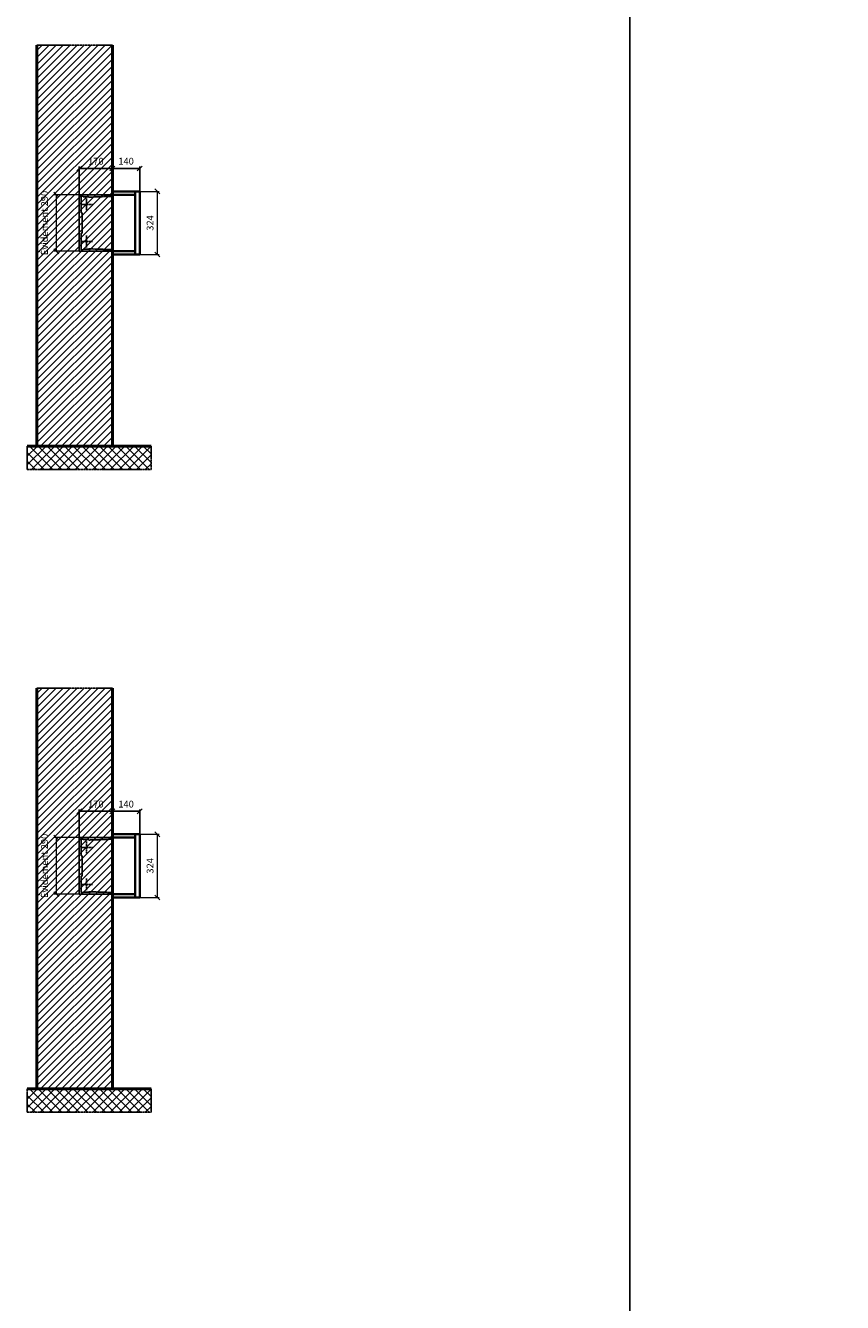
# Model space of a CAD drawing. Units: millimetres. Extents: x -9138 to 55191, y -11848 to 17493.
# Drawn here: x 30384 to 34574, y -3586 to 2968 of the extents above; entities that cross this region are included whole.
import ezdxf

# ---------------------------------------------------------------- set-up
doc = ezdxf.new("R2010")
doc.units = ezdxf.units.MM
doc.linetypes.add('AM_DIN_F_W050', pattern=[6.25, 4.75, -1.5])
doc.linetypes.add('AM_DIN_G_W050', pattern=[13.75, 9.75, -1.5, 1, -1.5])
for name, color, linetype, lineweight in [('Aluminium-AM_0', 40, 'Continuous', 35), ('Aluminium-AM_7', 56, 'AM_DIN_G_W050', 25), ('AM_5', 9, 'Continuous', 20), ('Bem_10', 254, 'Continuous', 25), ('Kunststoff-AM_3', 190, 'AM_DIN_F_W050', 25), ('Mauerwerk-AM_1', 127, 'Continuous', 50), ('Mauerwerk-AM_3', 147, 'AM_DIN_F_W050', 25), ('Mauerwerk-AM_7', 147, 'AM_DIN_G_W050', 25), ('Mauerwerk-AM_8', 251, 'Continuous', 18)]:
    doc.layers.add(name, color=color, linetype=linetype, lineweight=lineweight)
doc.styles.get("Standard").update_dxf_attribs({"font": 'ISOCP.SHX'})
doc.dimstyles.new('AM_DIN$0', dxfattribs={"dimscale": 0, "dimtxt": 3.5, "dimasz": 3, "dimexe": 2, "dimexo": 0, "dimgap": 1.5, "dimtad": 1, "dimdsep": 46, "dimtxsty": 'Standard', "dimblk": 'OBLIQUE', "dimcen": 0, "dimdle": 2, "dimclrd": 256, "dimclre": 256, "dimclrt": 10, "dimazin": 2, "dimtp": 0.1, "dimtm": 0.1, "dimtfac": 0.71, "dimtix": 1, "dimtmove": 1, "dimatfit": 3, "dimfxl": 1, "dimlwd": -1, "dimlwe": -1, "dimarcsym": 0})

# ---------------------------------------------------------------- blocks, each defined once
blk = doc.blocks.new('_Oblique')
at = {"color": 10, "linetype": 'ByBlock', "lineweight": -2}
blk.add_lwpolyline([(-0.5, -0.5), (0.5, 0.5)], dxfattribs=at)
blk = doc.blocks.new('*D182')
at = {"layer": 'Bem_10', "transparency": 16777216}
for p, q in [((-310, -17), (-310, 128)), ((-310, 118), (-140, 118)), ((-140, 0), (-140, 128))]:
    blk.add_line(p, q, dxfattribs=at)
at = {"layer": 'Defpoints', "color": 0, "transparency": 16777216}
for p in [(-140, 118), (-140, 0), (-310, -17)]:
    blk.add_point(p, dxfattribs=at)
at = {"layer": 'Bem_10', "transparency": 16777216, "xscale": 25, "yscale": 25, "zscale": 25, "rotation": 180}
blk.add_blockref('_Oblique', (-310, 118), dxfattribs=at)
at = {"layer": 'Bem_10', "transparency": 16777216, "xscale": 25, "yscale": 25, "zscale": 25}
blk.add_blockref('_Oblique', (-140, 118), dxfattribs=at)
at = {"layer": 'Bem_10', "color": 1, "transparency": 16777216, "insert": (-225, 150.5), "char_height": 35, "attachment_point": 5}
blk.add_mtext('170', dxfattribs=at)
blk = doc.blocks.new('*D183')
at = {"layer": 'Bem_10', "transparency": 16777216}
for p, q in [((-140, 0), (-140, 128)), ((-140, 118), (0, 118)), ((0, 0), (0, 128))]:
    blk.add_line(p, q, dxfattribs=at)
at = {"layer": 'Defpoints', "color": 0, "transparency": 16777216}
for p in [(0, 118), (-140, 0), (0, 0)]:
    blk.add_point(p, dxfattribs=at)
at = {"layer": 'Bem_10', "transparency": 16777216, "xscale": 25, "yscale": 25, "zscale": 25, "rotation": 180}
blk.add_blockref('_Oblique', (-140, 118), dxfattribs=at)
at = {"layer": 'Bem_10', "transparency": 16777216, "xscale": 25, "yscale": 25, "zscale": 25}
blk.add_blockref('_Oblique', (0, 118), dxfattribs=at)
at = {"layer": 'Bem_10', "color": 1, "transparency": 16777216, "insert": (-70, 150.5), "char_height": 35, "attachment_point": 5}
blk.add_mtext('140', dxfattribs=at)
blk = doc.blocks.new('*D184')
at = {"layer": 'AM_5', "transparency": 16777216}
for p, q in [((0, 0), (100, 0)), ((90, 0), (90, -324)), ((0, -324), (100, -324))]:
    blk.add_line(p, q, dxfattribs=at)
at = {"layer": 'Defpoints', "color": 0, "transparency": 16777216}
for p in [(0, 0), (0, -324), (90, -324)]:
    blk.add_point(p, dxfattribs=at)
at = {"layer": 'AM_5', "transparency": 16777216, "xscale": 25, "yscale": 25, "zscale": 25}
for p, rotation in [((90, 0), 90), ((90, -324), 270)]:
    blk.add_blockref('_Oblique', p, dxfattribs=dict(at, rotation=rotation))
at = {"layer": 'AM_5', "color": 1, "transparency": 16777216, "insert": (57.5, -162), "char_height": 35, "attachment_point": 5, "rotation": 90}
blk.add_mtext('324', dxfattribs=at)
blk = doc.blocks.new('*D751')
at = {"layer": 'AM_5', "transparency": 16777216}
for p, q in [((-310, -17), (-438, -17)), ((-428, -17), (-428, -307)), ((-310, -307), (-438, -307))]:
    blk.add_line(p, q, dxfattribs=at)
at = {"layer": 'Defpoints', "color": 0, "transparency": 16777216}
for p in [(-310, -17), (-428, -307), (-310, -307)]:
    blk.add_point(p, dxfattribs=at)
at = {"layer": 'AM_5', "transparency": 16777216, "xscale": 25, "yscale": 25, "zscale": 25}
for p, rotation in [((-428, -17), 90), ((-428, -307), 270)]:
    blk.add_blockref('_Oblique', p, dxfattribs=dict(at, rotation=rotation))
at = {"layer": 'AM_5', "color": 1, "transparency": 16777216, "insert": (-484.125, -162), "char_height": 35, "attachment_point": 5, "rotation": 90}
blk.add_mtext('Évidement 290', dxfattribs=at)
blk = doc.blocks.new('TWE14E41xS')
at = {"layer": 'Aluminium-AM_0'}
blk.add_line((-23, 0), (-23, -324), dxfattribs=at)
for points in [[(-23, 0), (-140, 0), (-140, -324), (-23, -324)], [(-23, -17), (-140, -17)], [(-23, -307), (-140, -307)]]:
    blk.add_lwpolyline(points, dxfattribs=at)
blk.add_lwpolyline([(-23, 0), (0, 0), (0, -324), (-23, -324)], close=True, dxfattribs=at)
at = {"layer": 'Aluminium-AM_7'}
for p, q in [((-272.2, -37), (-272.2, -97)), ((-302.2, -67), (-242.2, -67)), ((-302.2, -257), (-242.2, -257)), ((-272.2, -227), (-272.2, -287))]:
    blk.add_line(p, q, dxfattribs=at)
at = {"layer": 'Kunststoff-AM_3'}
for points in [[(-295.7, -109.854), (-295.7, -109.854), (-299.5, -109.854), (-299.5, -24.854), (-290.7, -24.854), (-290.7, -27), (-260.2, -27), (-260.2, -29.381), (-140, -25.184)], [(-140, -298.816), (-260.2, -294.619), (-260.2, -297), (-290.7, -297), (-290.7, -299), (-299.5, -299), (-299.5, -214), (-295.7, -214), (-295.7, -109.854)]]:
    blk.add_lwpolyline(points, dxfattribs=at)
at = {"layer": 'Mauerwerk-AM_3'}
blk.add_lwpolyline([(-140, -17), (-310, -17), (-310, -307), (-140, -307)], dxfattribs=at)
at = {"layer": 'AM_5'}
for base, p1, p2, text, override, picture, middle in [((90, -324), (0, 0), (0, -324), '324', {"dimscale": 10, "dimasz": 2.5, "dimexe": 1, "dimblk": 'Oblique', "dimdle": 0, "dimclrt": 1, "dimtix": 0, "dimtmove": 2}, '*D184', (57.497, -162)), ((-428, -307), (-310, -17), (-310, -307), 'Évidement 290', {"dimscale": 10, "dimasz": 2.5, "dimexe": 1, "dimdle": 0, "dimclrt": 1, "dimtix": 0, "dimtmove": 2}, '*D751', (-484.125, -162))]:
    dim = blk.add_linear_dim(base=base, p1=p1, p2=p2, angle=90, text=text, dimstyle='AM_DIN$0', override=override, dxfattribs=at)
    dim.commit()
    dim.dimension.update_dxf_attribs({"geometry": picture, "text_midpoint": middle})
at = {"layer": 'Bem_10'}
for base, p1, p2, text, picture, middle in [((-140, 118), (-310, -17), (-140, 0), '170', '*D182', (-225, 150.5)), ((0, 118), (-140, 0), (0, 0), '140', '*D183', (-70, 150.5))]:
    dim = blk.add_linear_dim(base=base, p1=p1, p2=p2, text=text, dimstyle='AM_DIN$0', override={"dimscale": 10, "dimasz": 2.5, "dimexe": 1, "dimdle": 0, "dimclrt": 1, "dimtix": 0, "dimtmove": 2}, dxfattribs=at)
    dim.commit()
    dim.dimension.update_dxf_attribs({"geometry": picture, "text_midpoint": middle})

msp = doc.modelspace()

# ---------------------------------------------------------------- hatches: boundary and pattern name
at = {"layer": 'Mauerwerk-AM_8'}
h = msp.add_hatch(dxfattribs=at)
h.set_pattern_fill('ANSI31', color=256, scale=8, style=0)
h.set_pattern_definition([(45, (30353.005, 809.723), (-17.9605, 17.9605), [])])
h.paths.add_polyline_path([(30443, 809.7), (30830, 809.7), (30830, 2866.7), (30443, 2866.7)])
h = msp.add_hatch(dxfattribs=at)
h.set_pattern_fill('ANSI37', color=256, scale=10, style=0)
h.set_pattern_definition([(45, (10758.188, 2675.328), (-22.45064, 22.45064), []), (135, (10758.188, 2675.328), (-22.45064, -22.45064), [])])
h.paths.add_polyline_path([(31028, 809.7), (30393, 809.7), (30393, 689.7), (31028, 689.7)])
h = msp.add_hatch(dxfattribs=at)
h.set_pattern_fill('ANSI31', color=256, scale=8, style=0)
h.set_pattern_definition([(45, (30353.005, -2490.277), (-17.9605, 17.9605), [])])
h.paths.add_polyline_path([(30443, -2490.3), (30830, -2490.3), (30830, -433.3), (30443, -433.3)])
h = msp.add_hatch(dxfattribs=at)
h.set_pattern_fill('ANSI37', color=256, scale=10, style=0)
h.set_pattern_definition([(45, (10758.188, -624.672), (-22.45064, 22.45064), []), (135, (10758.188, -624.672), (-22.45064, -22.45064), [])])
h.paths.add_polyline_path([(31028, -2490.3), (30393, -2490.3), (30393, -2610.3), (31028, -2610.3)])

# ---------------------------------------------------------------- linework, layer by layer
for points in [[(13041.6, -11847.7), (33483.2, -11847.7), (33483.2, 17492.8), (13041.6, 17492.8)], [(33483.2, -11847.7), (55191, -11847.7), (55191, 17492.8), (33483.2, 17492.8)]]:
    msp.add_lwpolyline(points, close=True)
at = {"layer": 'Mauerwerk-AM_1'}
for p, q in [((30443, 809.7), (30443, 2866.7)), ((30830, 2866.7), (30830, 809.7)), ((30443, -2490.3), (30443, -433.3)), ((30830, -433.3), (30830, -2490.3))]:
    msp.add_line(p, q, dxfattribs=at)
for points in [[(30393, 809.7), (31028, 809.7)], [(30393, -2490.3), (31028, -2490.3)]]:
    msp.add_lwpolyline(points, dxfattribs=at)
at = {"layer": 'Mauerwerk-AM_7'}
for points in [[(30443, 2866.7), (30830, 2866.7)], [(30393, 809.7), (30393, 689.7), (31028, 689.7), (31028, 809.7)], [(30443, -433.3), (30830, -433.3)], [(30393, -2490.3), (30393, -2610.3), (31028, -2610.3), (31028, -2490.3)]]:
    msp.add_lwpolyline(points, dxfattribs=at)

# ---------------------------------------------------------------- block references
at = {"layer": 'Mauerwerk-AM_1'}
for p in [(30970, 2116.7), (30970, -1183.3)]:
    msp.add_blockref('TWE14E41xS', p, dxfattribs=at)

doc.saveas('drawing.dxf')
